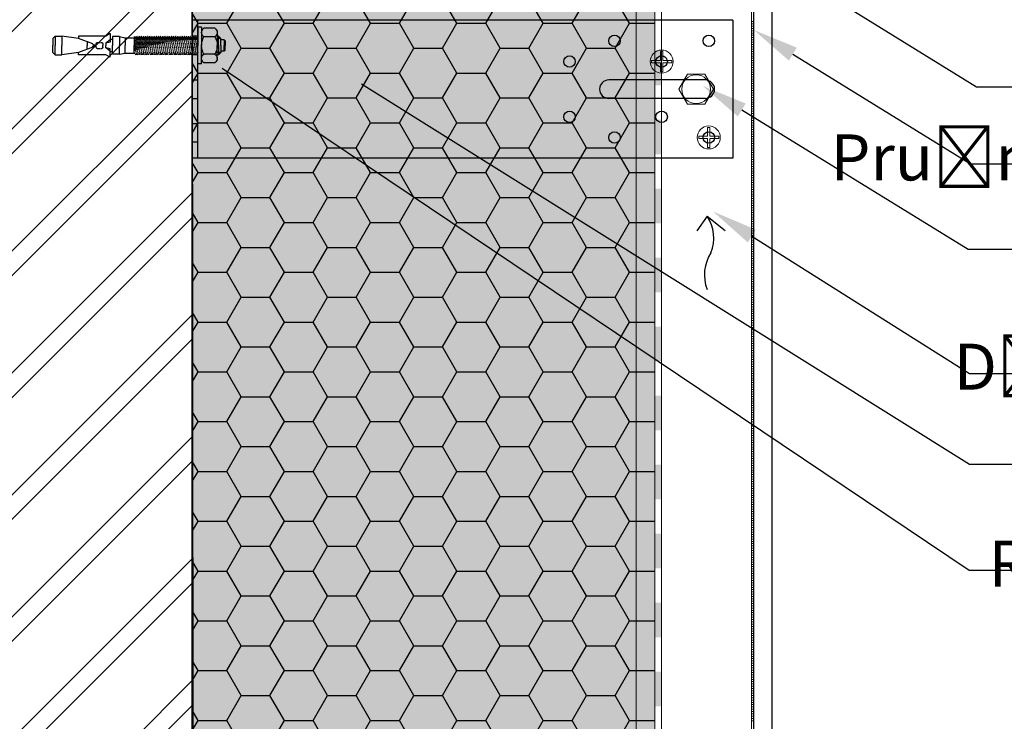
# Model space of a CAD drawing. Units: millimetres. Extents: x -56920 to 69301, y 3106 to 17205.
# Drawn here: x 45783 to 46211, y 8246 to 8551 of the extents above; entities that cross this region are included whole.
import ezdxf
from ezdxf import colors
from ezdxf.entities.mleader import LeaderData, LeaderLine
from ezdxf.math import Vec2, Vec3

# ---------------------------------------------------------------- set-up
doc = ezdxf.new("R2010")
doc.units = ezdxf.units.MM
doc.header["$LTSCALE"] = 0.2
doc.header["$MEASUREMENT"] = 0
for name, pattern in [('CENTER2', [1.125, 0.75, -0.125, 0.125, -0.125]), ('DASHED', [0.75, 0.5, -0.25]), ('VVU', [0.4, 0.3, -0.1])]:
    doc.linetypes.add(name, pattern=pattern)
for name, color, linetype in [('001 ISOLCO', 7, 'Continuous'), ('006 kotva BARACO', 7, 'Continuous'), ('Cemvin-Popisy', 7, 'Continuous'), ('Cemvin-šrafa-TI', 50, 'Continuous')]:
    doc.layers.add(name, color=color, linetype=linetype)
for name, color, linetype, lineweight in [('2D - výplně.2D_Pero_č.__2', 8, 'Continuous', 13), ('2D - výplně.2D_Pero_č.__41', 7, 'Continuous', 20), ('CKIZOLACE', 1, 'Continuous', 18), ('CKSTENY_PODROVINOU', 7, 'Continuous', 9), ('KOTVICI_PRVKY_Pero_č.__1', 7, 'Continuous', 13), ('KOVOVY_PROFIL_Pero_č.__1', 7, 'Continuous', 13)]:
    doc.layers.add(name, color=color, linetype=linetype, lineweight=lineweight)
doc.styles.add('Cemvin-Popisy', font='ARIALN.TTF', dxfattribs={"height": 20})

# ---------------------------------------------------------------- blocks, each defined once
blk = doc.blocks.new('*U16')
at = {"color": 0, "linetype": 'ByBlock', "lineweight": -2}
blk.add_solid([(-15, 1.5), (-15, -1.5), (0, 1.5), (0, -1.5)], dxfattribs=at)
blk = doc.blocks.new('*U17')
at = {"color": 0, "linetype": 'ByBlock', "lineweight": -2, "rotation": 270}
for p in [(0, -135), (0, -165), (0, -195), (0, -225), (0, -255), (0, -285), (0, -315), (0, -345), (0, -375), (0, -405)]:
    blk.add_blockref('*U16', p, dxfattribs=at)
blk = doc.blocks.new('1')
at = {"layer": '2D - výplně.2D_Pero_č.__41', "color": 4, "lineweight": 18}
for p, q in [((46101.23, 8301.27), (46101.23, 9217.58)), ((46102.23, 9110.27), (46101.23, 9110.27)), ((46102.23, 9109.27), (46101.23, 9109.27)), ((46102.23, 9108.27), (46101.23, 9108.27)), ((46102.23, 9107.27), (46101.23, 9107.27)), ((46102.23, 9106.27), (46101.23, 9106.27)), ((46102.23, 9105.27), (46101.23, 9105.27)), ((46102.23, 9104.27), (46101.23, 9104.27)), ((46102.23, 9103.27), (46101.23, 9103.27)), ((46102.23, 9102.27), (46101.23, 9102.27)), ((46102.23, 9101.27), (46101.23, 9101.27)), ((46102.23, 9100.27), (46101.23, 9100.27)), ((46102.23, 9099.27), (46101.23, 9099.27)), ((46102.23, 9098.27), (46101.23, 9098.27)), ((46102.23, 9097.27), (46101.23, 9097.27)), ((46102.23, 9096.27), (46101.23, 9096.27)), ((46102.23, 9095.27), (46101.23, 9095.27)), ((46102.23, 9094.27), (46101.23, 9094.27)), ((46102.23, 9093.27), (46101.23, 9093.27)), ((46102.23, 9092.27), (46101.23, 9092.27)), ((46102.23, 9091.27), (46101.23, 9091.27)), ((46102.23, 9090.27), (46101.23, 9090.27)), ((46102.23, 9089.27), (46101.23, 9089.27)), ((46102.23, 9088.27), (46101.23, 9088.27)), ((46102.23, 9087.27), (46101.23, 9087.27)), ((46102.23, 9086.27), (46101.23, 9086.27)), ((46102.23, 9085.27), (46101.23, 9085.27)), ((46102.23, 9084.27), (46101.23, 9084.27)), ((46102.23, 9083.27), (46101.23, 9083.27)), ((46102.23, 9082.27), (46101.23, 9082.27)), ((46102.23, 9081.27), (46101.23, 9081.27)), ((46102.23, 9080.27), (46101.23, 9080.27)), ((46102.23, 9079.27), (46101.23, 9079.27)), ((46102.23, 9078.27), (46101.23, 9078.27)), ((46102.23, 9077.27), (46101.23, 9077.27)), ((46102.23, 9076.27), (46101.23, 9076.27)), ((46102.23, 9075.27), (46101.23, 9075.27)), ((46102.23, 9074.27), (46101.23, 9074.27)), ((46102.23, 9073.27), (46101.23, 9073.27)), ((46102.23, 9072.27), (46101.23, 9072.27)), ((46102.23, 9071.27), (46101.23, 9071.27)), ((46102.23, 9070.27), (46101.23, 9070.27)), ((46102.23, 9069.27), (46101.23, 9069.27)), ((46102.23, 9068.27), (46101.23, 9068.27)), ((46102.23, 9067.27), (46101.23, 9067.27)), ((46102.23, 9066.27), (46101.23, 9066.27)), ((46102.23, 9065.27), (46101.23, 9065.27)), ((46102.23, 9064.27), (46101.23, 9064.27)), ((46102.23, 9063.27), (46101.23, 9063.27)), ((46102.23, 9062.27), (46101.23, 9062.27)), ((46102.23, 9061.27), (46101.23, 9061.27)), ((46102.23, 9060.27), (46101.23, 9060.27)), ((46102.23, 9059.27), (46101.23, 9059.27)), ((46102.23, 9058.27), (46101.23, 9058.27)), ((46102.23, 9057.27), (46101.23, 9057.27)), ((46102.23, 9056.27), (46101.23, 9056.27)), ((46102.23, 9055.27), (46101.23, 9055.27)), ((46102.23, 9054.27), (46101.23, 9054.27)), ((46102.23, 9053.27), (46101.23, 9053.27)), ((46102.23, 9052.27), (46101.23, 9052.27)), ((46102.23, 9051.27), (46101.23, 9051.27)), ((46102.23, 9050.27), (46101.23, 9050.27)), ((46102.23, 9049.27), (46101.23, 9049.27)), ((46102.23, 9048.27), (46101.23, 9048.27)), ((46102.23, 9047.27), (46101.23, 9047.27)), ((46102.23, 9046.27), (46101.23, 9046.27)), ((46102.23, 9045.27), (46101.23, 9045.27)), ((46102.23, 9044.27), (46101.23, 9044.27)), ((46102.23, 9043.27), (46101.23, 9043.27)), ((46102.23, 9042.27), (46101.23, 9042.27)), ((46102.23, 9041.27), (46101.23, 9041.27)), ((46102.23, 9040.27), (46101.23, 9040.27)), ((46102.23, 9039.27), (46101.23, 9039.27)), ((46102.23, 9038.27), (46101.23, 9038.27)), ((46102.23, 9037.27), (46101.23, 9037.27)), ((46102.23, 9036.27), (46101.23, 9036.27)), ((46102.23, 9035.27), (46101.23, 9035.27)), ((46102.23, 9034.27), (46101.23, 9034.27)), ((46102.23, 9033.27), (46101.23, 9033.27)), ((46102.23, 9032.27), (46101.23, 9032.27)), ((46102.23, 9031.27), (46101.23, 9031.27)), ((46102.23, 9030.27), (46101.23, 9030.27)), ((46102.23, 9029.27), (46101.23, 9029.27)), ((46102.23, 9028.27), (46101.23, 9028.27)), ((46102.23, 9027.27), (46101.23, 9027.27)), ((46102.23, 9026.27), (46101.23, 9026.27)), ((46102.23, 9025.27), (46101.23, 9025.27)), ((46102.23, 9024.27), (46101.23, 9024.27)), ((46102.23, 9023.27), (46101.23, 9023.27)), ((46102.23, 9022.27), (46101.23, 9022.27)), ((46102.23, 9021.27), (46101.23, 9021.27)), ((46102.23, 9020.27), (46101.23, 9020.27)), ((46102.23, 9019.27), (46101.23, 9019.27)), ((46102.23, 9018.27), (46101.23, 9018.27)), ((46102.23, 9017.27), (46101.23, 9017.27)), ((46102.23, 9016.27), (46101.23, 9016.27)), ((46102.23, 9015.27), (46101.23, 9015.27)), ((46102.23, 9014.27), (46101.23, 9014.27)), ((46102.23, 9013.27), (46101.23, 9013.27)), ((46102.23, 9012.27), (46101.23, 9012.27)), ((46102.23, 9011.27), (46101.23, 9011.27)), ((46102.23, 9010.27), (46101.23, 9010.27)), ((46102.23, 9009.27), (46101.23, 9009.27)), ((46102.23, 9008.27), (46101.23, 9008.27)), ((46102.23, 9007.27), (46101.23, 9007.27)), ((46102.23, 9006.27), (46101.23, 9006.27)), ((46102.23, 9005.27), (46101.23, 9005.27)), ((46102.23, 9004.27), (46101.23, 9004.27)), ((46102.23, 9003.27), (46101.23, 9003.27)), ((46102.23, 9002.27), (46101.23, 9002.27)), ((46102.23, 9001.27), (46101.23, 9001.27)), ((46102.23, 9000.27), (46101.23, 9000.27)), ((46102.23, 8999.27), (46101.23, 8999.27)), ((46102.23, 8998.27), (46101.23, 8998.27)), ((46102.23, 8997.27), (46101.23, 8997.27)), ((46102.23, 8996.27), (46101.23, 8996.27)), ((46102.23, 8995.27), (46101.23, 8995.27)), ((46102.23, 8994.27), (46101.23, 8994.27)), ((46102.23, 8993.27), (46101.23, 8993.27)), ((46102.23, 8992.27), (46101.23, 8992.27)), ((46102.23, 8991.27), (46101.23, 8991.27)), ((46102.23, 8990.27), (46101.23, 8990.27)), ((46102.23, 8989.27), (46101.23, 8989.27)), ((46102.23, 8988.27), (46101.23, 8988.27)), ((46102.23, 8987.27), (46101.23, 8987.27)), ((46102.23, 8986.27), (46101.23, 8986.27)), ((46102.23, 8985.27), (46101.23, 8985.27)), ((46102.23, 8984.27), (46101.23, 8984.27)), ((46102.23, 8983.27), (46101.23, 8983.27)), ((46102.23, 8982.27), (46101.23, 8982.27)), ((46102.23, 8981.27), (46101.23, 8981.27)), ((46102.23, 8980.27), (46101.23, 8980.27)), ((46102.23, 8979.27), (46101.23, 8979.27)), ((46102.23, 8978.27), (46101.23, 8978.27)), ((46102.23, 8977.27), (46101.23, 8977.27)), ((46102.23, 8976.27), (46101.23, 8976.27)), ((46102.23, 8975.27), (46101.23, 8975.27)), ((46102.23, 8974.27), (46101.23, 8974.27)), ((46102.23, 8973.27), (46101.23, 8973.27)), ((46102.23, 8972.27), (46101.23, 8972.27)), ((46102.23, 8971.27), (46101.23, 8971.27)), ((46102.23, 8970.27), (46101.23, 8970.27)), ((46102.23, 8969.27), (46101.23, 8969.27)), ((46102.23, 8968.27), (46101.23, 8968.27)), ((46102.23, 8967.27), (46101.23, 8967.27)), ((46102.23, 8966.27), (46101.23, 8966.27)), ((46102.23, 8965.27), (46101.23, 8965.27)), ((46102.23, 8964.27), (46101.23, 8964.27)), ((46102.23, 8963.27), (46101.23, 8963.27)), ((46102.23, 8962.27), (46101.23, 8962.27)), ((46102.23, 8961.27), (46101.23, 8961.27)), ((46102.23, 8960.27), (46101.23, 8960.27)), ((46102.23, 8959.27), (46101.23, 8959.27)), ((46102.23, 8958.27), (46101.23, 8958.27)), ((46102.23, 8957.27), (46101.23, 8957.27)), ((46102.23, 8956.27), (46101.23, 8956.27)), ((46102.23, 8955.27), (46101.23, 8955.27)), ((46102.23, 8954.27), (46101.23, 8954.27)), ((46102.23, 8953.27), (46101.23, 8953.27)), ((46102.23, 8952.27), (46101.23, 8952.27)), ((46102.23, 8951.27), (46101.23, 8951.27)), ((46102.23, 8950.27), (46101.23, 8950.27)), ((46102.23, 8949.27), (46101.23, 8949.27)), ((46102.23, 8948.27), (46101.23, 8948.27)), ((46102.23, 8947.27), (46101.23, 8947.27)), ((46102.23, 8946.27), (46101.23, 8946.27)), ((46102.23, 8945.27), (46101.23, 8945.27)), ((46102.23, 8944.27), (46101.23, 8944.27)), ((46102.23, 8943.27), (46101.23, 8943.27)), ((46102.23, 8942.27), (46101.23, 8942.27)), ((46102.23, 8941.27), (46101.23, 8941.27)), ((46102.23, 8940.27), (46101.23, 8940.27)), ((46102.23, 8939.27), (46101.23, 8939.27)), ((46102.23, 8938.27), (46101.23, 8938.27)), ((46102.23, 8937.27), (46101.23, 8937.27)), ((46102.23, 8936.27), (46101.23, 8936.27)), ((46102.23, 8935.27), (46101.23, 8935.27)), ((46102.23, 8934.27), (46101.23, 8934.27)), ((46102.23, 8933.27), (46101.23, 8933.27)), ((46102.23, 8932.27), (46101.23, 8932.27)), ((46102.23, 8931.27), (46101.23, 8931.27)), ((46102.23, 8930.27), (46101.23, 8930.27)), ((46102.23, 8929.27), (46101.23, 8929.27)), ((46102.23, 8928.27), (46101.23, 8928.27)), ((46102.23, 8927.27), (46101.23, 8927.27)), ((46102.23, 8926.27), (46101.23, 8926.27)), ((46102.23, 8925.27), (46101.23, 8925.27)), ((46102.23, 8924.27), (46101.23, 8924.27)), ((46102.23, 8923.27), (46101.23, 8923.27)), ((46102.23, 8922.27), (46101.23, 8922.27)), ((46102.23, 8921.27), (46101.23, 8921.27)), ((46102.23, 8920.27), (46101.23, 8920.27)), ((46102.23, 8919.27), (46101.23, 8919.27)), ((46102.23, 8918.27), (46101.23, 8918.27)), ((46102.23, 8917.27), (46101.23, 8917.27)), ((46102.23, 8916.27), (46101.23, 8916.27)), ((46102.23, 8915.27), (46101.23, 8915.27)), ((46102.23, 8914.27), (46101.23, 8914.27)), ((46102.23, 8913.27), (46101.23, 8913.27)), ((46102.23, 8912.27), (46101.23, 8912.27)), ((46102.23, 8911.27), (46101.23, 8911.27)), ((46102.23, 8910.27), (46101.23, 8910.27)), ((46102.23, 8909.27), (46101.23, 8909.27)), ((46102.23, 8908.27), (46101.23, 8908.27)), ((46102.23, 8907.27), (46101.23, 8907.27)), ((46102.23, 8906.27), (46101.23, 8906.27)), ((46102.23, 8905.27), (46101.23, 8905.27)), ((46102.23, 8904.27), (46101.23, 8904.27)), ((46102.23, 8903.27), (46101.23, 8903.27)), ((46102.23, 8902.27), (46101.23, 8902.27)), ((46102.23, 8901.27), (46101.23, 8901.27)), ((46102.23, 8900.27), (46101.23, 8900.27)), ((46102.23, 8899.27), (46101.23, 8899.27)), ((46102.23, 8898.27), (46101.23, 8898.27)), ((46102.23, 8897.27), (46101.23, 8897.27)), ((46102.23, 8896.27), (46101.23, 8896.27)), ((46102.23, 8895.27), (46101.23, 8895.27)), ((46102.23, 8894.27), (46101.23, 8894.27)), ((46102.23, 8893.27), (46101.23, 8893.27)), ((46102.23, 8892.27), (46101.23, 8892.27)), ((46102.23, 8891.27), (46101.23, 8891.27)), ((46102.23, 8890.27), (46101.23, 8890.27)), ((46102.23, 8889.27), (46101.23, 8889.27)), ((46102.23, 8888.27), (46101.23, 8888.27)), ((46102.23, 8887.27), (46101.23, 8887.27)), ((46102.23, 8886.27), (46101.23, 8886.27)), ((46102.23, 8885.27), (46101.23, 8885.27)), ((46102.23, 8884.27), (46101.23, 8884.27)), ((46102.23, 8883.27), (46101.23, 8883.27)), ((46102.23, 8882.27), (46101.23, 8882.27)), ((46102.23, 8881.27), (46101.23, 8881.27)), ((46102.23, 8880.27), (46101.23, 8880.27)), ((46102.23, 8879.27), (46101.23, 8879.27)), ((46102.23, 8878.27), (46101.23, 8878.27)), ((46102.23, 8877.27), (46101.23, 8877.27)), ((46102.23, 8876.27), (46101.23, 8876.27)), ((46102.23, 8875.27), (46101.23, 8875.27)), ((46102.23, 8874.27), (46101.23, 8874.27)), ((46102.23, 8873.27), (46101.23, 8873.27)), ((46102.23, 8872.27), (46101.23, 8872.27)), ((46102.23, 8871.27), (46101.23, 8871.27)), ((46102.23, 8870.27), (46101.23, 8870.27)), ((46102.23, 8869.27), (46101.23, 8869.27)), ((46102.23, 8868.27), (46101.23, 8868.27)), ((46102.23, 8867.27), (46101.23, 8867.27)), ((46102.23, 8866.27), (46101.23, 8866.27)), ((46102.23, 8865.27), (46101.23, 8865.27)), ((46102.23, 8864.27), (46101.23, 8864.27)), ((46102.23, 8863.27), (46101.23, 8863.27)), ((46102.23, 8862.27), (46101.23, 8862.27)), ((46102.23, 8861.27), (46101.23, 8861.27)), ((46102.23, 8860.27), (46101.23, 8860.27)), ((46102.23, 8859.27), (46101.23, 8859.27)), ((46102.23, 8858.27), (46101.23, 8858.27)), ((46102.23, 8857.27), (46101.23, 8857.27)), ((46102.23, 8856.27), (46101.23, 8856.27)), ((46102.23, 8855.27), (46101.23, 8855.27)), ((46102.23, 8854.27), (46101.23, 8854.27)), ((46102.23, 8853.27), (46101.23, 8853.27)), ((46102.23, 8852.27), (46101.23, 8852.27)), ((46102.23, 8851.27), (46101.23, 8851.27)), ((46102.23, 8850.27), (46101.23, 8850.27)), ((46102.23, 8849.27), (46101.23, 8849.27)), ((46102.23, 8848.27), (46101.23, 8848.27)), ((46102.23, 8847.27), (46101.23, 8847.27)), ((46102.23, 8846.27), (46101.23, 8846.27)), ((46102.23, 8845.27), (46101.23, 8845.27)), ((46102.23, 8844.27), (46101.23, 8844.27)), ((46102.23, 8843.27), (46101.23, 8843.27)), ((46102.23, 8842.27), (46101.23, 8842.27)), ((46102.23, 8841.27), (46101.23, 8841.27)), ((46102.23, 8840.27), (46101.23, 8840.27)), ((46102.23, 8839.27), (46101.23, 8839.27)), ((46102.23, 8838.27), (46101.23, 8838.27)), ((46102.23, 8837.27), (46101.23, 8837.27)), ((46102.23, 8836.27), (46101.23, 8836.27)), ((46102.23, 8835.27), (46101.23, 8835.27)), ((46102.23, 8834.27), (46101.23, 8834.27)), ((46102.23, 8833.27), (46101.23, 8833.27)), ((46102.23, 8832.27), (46101.23, 8832.27)), ((46102.23, 8831.27), (46101.23, 8831.27)), ((46102.23, 8830.27), (46101.23, 8830.27)), ((46102.23, 8829.27), (46101.23, 8829.27)), ((46102.23, 8828.27), (46101.23, 8828.27)), ((46102.23, 8827.27), (46101.23, 8827.27)), ((46102.23, 8826.27), (46101.23, 8826.27)), ((46102.23, 8825.27), (46101.23, 8825.27)), ((46102.23, 8824.27), (46101.23, 8824.27)), ((46102.23, 8823.27), (46101.23, 8823.27)), ((46102.23, 8822.27), (46101.23, 8822.27)), ((46102.23, 8821.27), (46101.23, 8821.27)), ((46102.23, 8820.27), (46101.23, 8820.27)), ((46102.23, 8819.27), (46101.23, 8819.27)), ((46102.23, 8818.27), (46101.23, 8818.27)), ((46102.23, 8817.27), (46101.23, 8817.27)), ((46102.23, 8816.27), (46101.23, 8816.27)), ((46102.23, 8815.27), (46101.23, 8815.27)), ((46102.23, 8814.27), (46101.23, 8814.27)), ((46102.23, 8813.27), (46101.23, 8813.27)), ((46102.23, 8812.27), (46101.23, 8812.27)), ((46102.23, 8811.27), (46101.23, 8811.27)), ((46102.23, 8810.27), (46101.23, 8810.27)), ((46102.23, 8809.27), (46101.23, 8809.27)), ((46102.23, 8808.27), (46101.23, 8808.27)), ((46102.23, 8807.27), (46101.23, 8807.27)), ((46102.23, 8806.27), (46101.23, 8806.27))]:
    blk.add_line(p, q, dxfattribs=at)
blk = doc.blocks.new('baraco M8 15x75')
at = {"layer": '006 kotva BARACO'}
for p, q in [((-38.1, 5.15), (-40.1, 4)), ((-38.1, 5.15), (-38.1, 1.5)), ((0, 8), (0, 0)), ((1.6, 8), (0, 8)), ((1.6, 8), (1.6, 7.51)), ((1.6, 7.51), (1.6, 3.75)), ((7.4, 7.51), (2.6, 7.51)), ((8.4, 5.63), (8.4, 3.75)), ((-63.1, 3), (-62.1, 4)), ((-63.1, 3), (-63.1, 0)), ((-63.1, 3), (-63.1, 0)), ((-62.1, 4), (-59.1, 4)), ((-62.1, 4), (-62.1, 0)), ((-51.9, 3.05), (-59.1, 4)), ((-59.1, 4), (-59.1, 0)), ((-40.1, 4), (-51.9, 4)), ((-51.9, 4), (-51.9, 3.05)), ((-45.63, 0.75), (-51.9, 3.05)), ((-48.1, 1.66), (-48.1, 0)), ((-45.63, 0.75), (-45.63, 0.25)), ((-45.63, 0.25), (-44.3, 0.25)), ((-44.3, 0.75), (-44.3, 0.25)), ((-41.3, 0.75), (-41.3, 0)), ((-38.1, 2.5), (-40.1, 1)), ((-38.1, 1.5), (-40.1, 1)), ((-40.1, 1), (-40.1, 0)), ((-38.1, 2.68), (-37.1, 2.68)), ((-34.1, 3.85), (-37.1, 3.85)), ((-37.1, 3.85), (-37.1, 0)), ((-37.1, -3.85), (-37.1, 0)), ((-34.1, 3.85), (-34.1, 0)), ((-34.1, 3.85), (-31.6, 3.35)), ((-34.1, -3.85), (-34.1, 0)), ((-31.6, 3.35), (-27.65, 3.35)), ((-31.6, 3.35), (-31.6, 0)), ((-31.6, -3.35), (-31.6, 0)), ((-27.65, 3.35), (-27.65, 0)), ((-27.65, -3.35), (-27.65, 0)), ((0, -8), (0, 0)), ((1.6, 3.75), (1.6, 0)), ((7.4, 3.75), (2.6, 3.75)), ((9, 4), (8.4, 4)), ((8.4, 3.75), (8.4, 0)), ((9.9, 3.1), (8.4, 3.1)), ((8.4, -3.75), (8.4, 0)), ((9, 0), (9, 4)), ((9.9, 3.1), (9, 4)), ((9, 0), (9, -4)), ((9.9, 0), (9.9, 3.1)), ((11.4, 2.51), (9.9, 2.51)), ((9.9, 0), (9.9, -3.1)), ((11.9, 2.01), (11.4, 2.51)), ((11.4, 2.51), (11.4, 0)), ((11.4, -2.51), (11.4, 0)), ((11.9, 2.01), (11.9, 0)), ((11.9, -2.01), (11.9, 0)), ((-63.1, -3), (-63.1, 0)), ((-63.1, -3), (-63.1, 0)), ((-63.1, -3), (-62.1, -4)), ((-62.1, -4), (-62.1, 0)), ((-62.1, -4), (-59.1, -4)), ((-59.1, -4), (-59.1, 0)), ((-51.9, -3.05), (-59.1, -4)), ((-45.63, -0.75), (-51.9, -3.05)), ((-51.9, -4), (-51.9, -3.05)), ((-40.1, -4), (-51.9, -4)), ((-48.1, -1.66), (-48.1, 0)), ((-45.63, -0.25), (-44.3, -0.25)), ((-45.63, -0.75), (-45.63, -0.25)), ((-44.3, -0.75), (-44.3, -0.25)), ((-41.3, -0.75), (-41.3, 0)), ((-40.1, -1), (-40.1, 0)), ((-38.1, -1.5), (-40.1, -1)), ((-38.1, -2.5), (-40.1, -1)), ((-38.1, -5.15), (-40.1, -4)), ((-38.1, -5.15), (-38.1, -1.5)), ((-38.1, -2.68), (-37.1, -2.68)), ((-34.1, -3.85), (-37.1, -3.85)), ((-34.1, -3.85), (-31.6, -3.35)), ((-31.6, -3.35), (-27.65, -3.35)), ((1.6, -3.75), (1.6, 0)), ((1.6, -7.51), (1.6, -3.75)), ((7.4, -3.75), (2.6, -3.75)), ((9.9, -3.1), (8.4, -3.1)), ((8.4, -5.63), (8.4, -3.75)), ((9, -4), (8.4, -4)), ((9.9, -3.1), (9, -4)), ((11.4, -2.51), (9.9, -2.51)), ((11.9, -2.01), (11.4, -2.51)), ((1.6, -8), (0, -8)), ((1.6, -8), (1.6, -7.51)), ((7.4, -7.51), (2.6, -7.51))]:
    blk.add_line(p, q, dxfattribs=at)
at = {"layer": '006 kotva BARACO', "linetype": 'CENTER2', "ltscale": 10}
for p, q in [((-43.8, 1.25), (-41.8, 1.25)), ((-43.8, -1.25), (-41.8, -1.25))]:
    blk.add_line(p, q, dxfattribs=at)
at = {"layer": '006 kotva BARACO', "linetype": 'VVU'}
for p, q in [((-27.16, 4), (-27.65, 3.28)), ((-27.65, -1.07), (-26.9, 3.19)), ((-27.65, 1.24), (-27.46, 2.34)), ((-27.65, -3.37), (-26.69, 2.05)), ((-27.21, -3.19), (-26.09, 3.19)), ((-26.9, 3.19), (-27.16, 4)), ((-26.95, -4), (-25.93, 1.77)), ((-26.35, 4), (-26.9, 3.19)), ((-26.4, -3.19), (-25.28, 3.19)), ((-26.09, 3.19), (-26.35, 4)), ((-26.14, -4), (-25.17, 1.51)), ((-25.54, 4), (-26.09, 3.19)), ((-25.59, -3.19), (-24.46, 3.19)), ((-25.28, 3.19), (-25.54, 4)), ((-25.32, -4), (-24.4, 1.25)), ((-24.73, 4), (-25.28, 3.19)), ((-24.77, -3.19), (-23.65, 3.19)), ((-24.46, 3.19), (-24.73, 4)), ((-24.51, -4), (-23.63, 1)), ((-23.91, 4), (-24.46, 3.19)), ((-23.96, -3.19), (-22.84, 3.19)), ((-23.65, 3.19), (-23.91, 4)), ((-23.7, -4), (-22.86, 0.77)), ((-23.1, 4), (-23.65, 3.19)), ((-23.15, -3.19), (-22.03, 3.19)), ((-22.84, 3.19), (-23.1, 4)), ((-22.89, -4), (-22.09, 0.54)), ((-22.29, 4), (-22.84, 3.19)), ((-22.34, -3.19), (-21.21, 3.19)), ((-22.03, 3.19), (-22.29, 4)), ((-22.07, -4), (-21.31, 0.32)), ((-21.48, 4), (-22.03, 3.19)), ((-21.53, -3.19), (-20.4, 3.19)), ((-21.21, 3.19), (-21.48, 4)), ((-21.26, -4), (-20.54, 0.12)), ((-20.66, 4), (-21.21, 3.19)), ((-20.71, -3.19), (-19.59, 3.19)), ((-20.4, 3.19), (-20.66, 4)), ((-19.85, 4), (-20.4, 3.19)), ((-19.9, -3.19), (-18.78, 3.19)), ((-19.59, 3.19), (-19.85, 4)), ((-19.04, 4), (-19.59, 3.19)), ((-19.09, -3.19), (-17.96, 3.19)), ((-18.78, 3.19), (-19.04, 4)), ((-18.23, 4), (-18.78, 3.19)), ((-18.28, -3.19), (-17.15, 3.19)), ((-17.96, 3.19), (-18.23, 4)), ((-17.41, 4), (-17.96, 3.19)), ((-17.46, -3.19), (-16.34, 3.19)), ((-17.15, 3.19), (-17.41, 4)), ((-16.6, 4), (-17.15, 3.19)), ((-16.65, -3.19), (-15.53, 3.19)), ((-16.34, 3.19), (-16.6, 4)), ((-15.79, 4), (-16.34, 3.19)), ((-15.84, -3.19), (-14.71, 3.19)), ((-15.53, 3.19), (-15.79, 4)), ((-14.98, 4), (-15.53, 3.19)), ((-15.03, -3.19), (-13.9, 3.19)), ((-14.71, 3.19), (-14.98, 4)), ((-14.17, 4), (-14.71, 3.19)), ((-14.21, -3.19), (-13.09, 3.19)), ((-13.9, 3.19), (-14.17, 4)), ((-13.35, 4), (-13.9, 3.19)), ((-13.4, -3.19), (-12.28, 3.19)), ((-13.09, 3.19), (-13.35, 4)), ((-12.54, 4), (-13.09, 3.19)), ((-12.59, -3.19), (-11.47, 3.19)), ((-12.28, 3.19), (-12.54, 4)), ((-11.73, 4), (-12.28, 3.19)), ((-11.78, -3.19), (-10.65, 3.19)), ((-11.47, 3.19), (-11.73, 4)), ((-10.92, 4), (-11.47, 3.19)), ((-10.97, -3.19), (-9.84, 3.19)), ((-10.65, 3.19), (-10.92, 4)), ((-10.1, 4), (-10.65, 3.19)), ((-10.15, -3.19), (-9.03, 3.19)), ((-9.84, 3.19), (-10.1, 4)), ((-9.29, 4), (-9.84, 3.19)), ((-9.34, -3.19), (-8.22, 3.19)), ((-9.03, 3.19), (-9.29, 4)), ((-8.48, 4), (-9.03, 3.19)), ((-8.53, -3.19), (-7.4, 3.19)), ((-8.22, 3.19), (-8.48, 4)), ((-7.67, 4), (-8.22, 3.19)), ((-7.72, -3.19), (-6.59, 3.19)), ((-7.4, 3.19), (-7.67, 4)), ((-6.85, 4), (-7.4, 3.19)), ((-6.9, -3.19), (-5.78, 3.19)), ((-6.59, 3.19), (-6.85, 4)), ((-6.04, 4), (-6.59, 3.19)), ((-6.09, -3.19), (-4.97, 3.19)), ((-5.78, 3.19), (-6.04, 4)), ((-5.23, 4), (-5.78, 3.19)), ((-5.28, -3.19), (-4.15, 3.19)), ((-4.97, 3.19), (-5.23, 4)), ((-4.42, 4), (-4.97, 3.19)), ((-4.47, -3.19), (-3.34, 3.19)), ((-4.15, 3.19), (-4.42, 4)), ((-3.61, 4), (-4.15, 3.19)), ((-3.65, -3.19), (-2.53, 3.19)), ((-3.34, 3.19), (-3.61, 4)), ((-2.79, 4), (-3.34, 3.19)), ((-2.84, -3.19), (-1.72, 3.19)), ((-2.53, 3.19), (-2.79, 4)), ((-1.98, 4), (-2.53, 3.19)), ((-2.03, -3.19), (-0.91, 3.19)), ((-1.72, 3.19), (-1.98, 4)), ((-1.17, 4), (-1.72, 3.19)), ((-1.22, -3.19), (-0.09, 3.19)), ((-0.91, 3.19), (-1.17, 4)), ((-0.36, 4), (-0.91, 3.19)), ((-0.09, 3.19), (-0.36, 4)), ((0, 3.32), (-0.09, 3.19)), ((-27.21, -3.19), (-27.65, -3.84)), ((-27.65, -3.84), (-27.65, -3.37)), ((-26.95, -4), (-27.21, -3.19)), ((-26.4, -3.19), (-26.95, -4)), ((-26.14, -4), (-26.4, -3.19)), ((-25.59, -3.19), (-26.14, -4)), ((-25.32, -4), (-25.59, -3.19)), ((-24.77, -3.19), (-25.32, -4)), ((-24.51, -4), (-24.77, -3.19)), ((-23.96, -3.19), (-24.51, -4)), ((-23.7, -4), (-23.96, -3.19)), ((-23.15, -3.19), (-23.7, -4)), ((-22.89, -4), (-23.15, -3.19)), ((-22.34, -3.19), (-22.89, -4)), ((-22.07, -4), (-22.34, -3.19)), ((-21.53, -3.19), (-22.07, -4)), ((-21.26, -4), (-21.53, -3.19)), ((-20.71, -3.19), (-21.26, -4)), ((-20.45, -4), (-20.71, -3.19)), ((-20.45, -4), (-19.76, -0.08)), ((-19.9, -3.19), (-20.45, -4)), ((-19.64, -4), (-19.9, -3.19)), ((-19.64, -4), (-18.98, -0.27)), ((-19.09, -3.19), (-19.64, -4)), ((-18.83, -4), (-19.09, -3.19)), ((-18.83, -4), (-18.2, -0.45)), ((-18.28, -3.19), (-18.83, -4)), ((-18.01, -4), (-18.28, -3.19)), ((-18.01, -4), (-17.42, -0.61)), ((-17.46, -3.19), (-18.01, -4)), ((-17.2, -4), (-17.46, -3.19)), ((-17.2, -4), (-16.63, -0.78)), ((-16.65, -3.19), (-17.2, -4)), ((-16.39, -4), (-16.65, -3.19)), ((-16.39, -4), (-15.85, -0.95)), ((-15.84, -3.19), (-16.39, -4)), ((-15.58, -4), (-15.84, -3.19)), ((-15.58, -4), (-15.06, -1.1)), ((-15.03, -3.19), (-15.58, -4)), ((-14.76, -4), (-15.03, -3.19)), ((-14.76, -4), (-14.28, -1.25)), ((-14.21, -3.19), (-14.76, -4)), ((-13.95, -4), (-14.21, -3.19)), ((-13.95, -4), (-13.49, -1.38)), ((-13.4, -3.19), (-13.95, -4)), ((-13.14, -4), (-13.4, -3.19)), ((-13.14, -4), (-12.7, -1.51)), ((-12.59, -3.19), (-13.14, -4)), ((-12.33, -4), (-12.59, -3.19)), ((-12.33, -4), (-11.91, -1.63)), ((-11.78, -3.19), (-12.33, -4)), ((-11.51, -4), (-11.78, -3.19)), ((-11.51, -4), (-11.12, -1.75)), ((-10.97, -3.19), (-11.51, -4)), ((-10.7, -4), (-10.97, -3.19)), ((-10.7, -4), (-10.32, -1.85)), ((-10.15, -3.19), (-10.7, -4)), ((-9.89, -4), (-10.15, -3.19)), ((-9.89, -4), (-9.53, -1.95)), ((-9.34, -3.19), (-9.89, -4)), ((-9.08, -4), (-9.34, -3.19)), ((-9.08, -4), (-8.73, -2.04)), ((-8.53, -3.19), (-9.08, -4)), ((-8.27, -4), (-8.53, -3.19)), ((-8.27, -4), (-7.93, -2.12)), ((-7.72, -3.19), (-8.27, -4)), ((-7.45, -4), (-7.72, -3.19)), ((-7.45, -4), (-7.13, -2.19)), ((-6.9, -3.19), (-7.45, -4)), ((-6.64, -4), (-6.9, -3.19)), ((-6.64, -4), (-6.33, -2.26)), ((-6.09, -3.19), (-6.64, -4)), ((-5.83, -4), (-6.09, -3.19)), ((-5.83, -4), (-5.53, -2.31)), ((-5.28, -3.19), (-5.83, -4)), ((-5.02, -4), (-5.28, -3.19)), ((-5.02, -4), (-4.73, -2.36)), ((-4.47, -3.19), (-5.02, -4)), ((-4.2, -4), (-4.47, -3.19)), ((-4.2, -4), (-3.92, -2.4)), ((-3.65, -3.19), (-4.2, -4)), ((-3.39, -4), (-3.65, -3.19)), ((-3.39, -4), (-3.12, -2.43)), ((-2.84, -3.19), (-3.39, -4)), ((-2.58, -4), (-2.84, -3.19)), ((-2.58, -4), (-2.31, -2.46)), ((-2.03, -3.19), (-2.58, -4)), ((-1.77, -4), (-2.03, -3.19)), ((-1.77, -4), (-1.5, -2.47)), ((-1.22, -3.19), (-1.77, -4)), ((-0.95, -4), (-1.22, -3.19)), ((-0.95, -4), (-0.69, -2.48)), ((-0.4, -3.19), (-0.95, -4)), ((-0.4, -3.19), (0, -0.89)), ((-0.14, -4), (-0.4, -3.19)), ((-0.14, -4), (0, -3.2)), ((0, -3.79), (-0.14, -4))]:
    blk.add_line(p, q, dxfattribs=at)
at = {"layer": '006 kotva BARACO'}
for centre, radius, start, end in [((3.86, 5.63), 2.26, 123.8902, 236.1098), ((6.14, 5.63), 2.26, 303.8902, 56.1098), ((-43.8, 0.75), 0.5, 90, 180), ((9.14, 0), 7.54, 150.1583, 180), ((9.14, 0), 7.54, 180, 209.8417), ((0.86, 0), 7.54, 0, 29.8417), ((-43.8, -0.75), 0.5, 180, 270), ((3.86, -5.63), 2.26, 123.8902, 236.1098), ((0.86, 0), 7.54, 330.1583, 0), ((6.14, -5.63), 2.26, 303.8902, 56.1098)]:
    blk.add_arc(centre, radius, start, end, dxfattribs=at)
at = {"layer": '006 kotva BARACO', "ltscale": 10}
for centre, start, end in [((-41.8, 0.75), 0, 90), ((-41.8, -0.75), 270, 0)]:
    blk.add_arc(centre, 0.5, start, end, dxfattribs=at)

msp = doc.modelspace()

# ---------------------------------------------------------------- hatches: boundary and pattern name
at = {"layer": '2D - výplně.2D_Pero_č.__2', "linetype": 'Continuous', "true_color": 0x939598}
h = msp.add_hatch(dxfattribs=at)
h.set_pattern_fill('ZDIVO___TVÁRNICE_0002', color=252, style=0, pattern_type=2)
h.set_pattern_definition([(45, (22235.314, 11518.293), (-26.516504, 26.516504), []), (45, (22230.01, 11523.597), (-26.516504, 26.516504), [])])
h.paths.add_polyline_path([(45858.97, 7239.88), (45858.23, 8658.01), (45558.23, 8658.01), (45558.23, 7239.88)])
at = {"layer": 'Cemvin-šrafa-TI', "linetype": 'Continuous'}
msp.add_hatch(color=256, dxfattribs=at).paths.add_polyline_path([(45858.23, 8618.01), (45858.23, 7862.27), (46059.23, 7862.27), (46059.23, 8658.01), (45858.23, 8658.01)])
h = msp.add_hatch(dxfattribs=at)
h.set_pattern_fill('HONEY', color=40, scale=100, style=0)
h.set_pattern_definition([(0, (-657.976, 3191.391), (18.75, 10.8253175), [12.5, -25]), (120, (-657.976, 3191.391), (-18.75, 10.8253175), [12.5, -25]), (60, (-657.976, 3191.391), (4e-15, 21.650635), [-25, 12.5])])
h.paths.add_polyline_path([(46059.23, 7862.27), (46059.23, 8658.01), (45858.23, 8658.01), (45858.23, 8618.01), (45858.23, 7862.27)])
h.paths.add_polyline_path([(45906.4, 8631.51), (46010.86, 8631.51), (46010.86, 8600.44), (45906.4, 8600.44)], flags=0)
h.paths.add_polyline_path([(45904.65, 8594.77), (46011.47, 8594.77), (46011.47, 8636.41), (45904.65, 8636.41)], flags=24)

# ---------------------------------------------------------------- linework, layer by layer
for p, q in [((45858.23, 8658.01), (45858.97, 7239.88)), ((45858.23, 8658.01), (45858.23, 7862.27)), ((46081.97, 8466.1), (46077.48, 8459.67)), ((46081.97, 8466.1), (46089.79, 8459.77))]:
    msp.add_line(p, q)
for centre, radius, start, end in [((46067.73, 8456.56), 17.14, 338.1357, 33.8324), ((46098.69, 8440.55), 17.87, 147.4067, 200.6251)]:
    msp.add_arc(centre, radius, start, end)
at = {"layer": '001 ISOLCO'}
for p, q in [((46093.23, 8551.28), (45858.23, 8551.28)), ((45858.23, 8491.28), (45858.23, 8551.28)), ((45860.73, 8491.28), (45860.73, 8551.28)), ((46093.23, 8551.28), (46093.23, 8491.28)), ((46081.23, 8525.28), (46039.23, 8525.28)), ((46081.23, 8517.28), (46039.23, 8517.28)), ((46093.23, 8491.28), (45858.23, 8491.28))]:
    msp.add_line(p, q, dxfattribs=at)
at = {"layer": '001 ISOLCO', "linetype": 'DASHED', "ltscale": 2}
for p, q in [((45860.73, 8544.28), (45858.23, 8544.28)), ((45860.73, 8536.28), (45858.23, 8536.28)), ((45858.23, 8525.28), (45860.73, 8525.28)), ((45858.23, 8517.28), (45860.73, 8517.28)), ((45860.73, 8506.28), (45858.23, 8506.28)), ((45860.73, 8498.28), (45858.23, 8498.28))]:
    msp.add_line(p, q, dxfattribs=at)
at = {"layer": '001 ISOLCO'}
for centre in [(46041.73, 8542.28), (46082.73, 8542.28), (46022.23, 8533.28), (46062.23, 8533.28), (46022.23, 8509.28), (46062.23, 8509.28), (46041.73, 8500.28), (46082.73, 8500.28)]:
    msp.add_circle(centre, 2.5, dxfattribs=at)
for centre, start, end in [((46039.23, 8521.28), 90, 270), ((46081.23, 8521.28), 270, 90)]:
    msp.add_arc(centre, 4, start, end, dxfattribs=at)
at = {"layer": '2D - výplně.2D_Pero_č.__41', "lineweight": 18}
for p, q in [((46051.23, 7741.7), (46051.23, 8658.01)), ((46101.23, 7741.7), (46101.23, 8658.01)), ((46087.12, 8500.78), (46087.12, 8499.78))]:
    msp.add_line(p, q, dxfattribs=at)
at = {"layer": '2D - výplně.2D_Pero_č.__41'}
for p, q in [((46062.73, 8537.68), (46061.73, 8537.68)), ((46061.73, 8533.78), (46061.73, 8537.68)), ((46062.73, 8533.78), (46062.73, 8537.68)), ((46057.83, 8532.78), (46057.83, 8533.78)), ((46057.83, 8533.78), (46061.73, 8533.78)), ((46057.83, 8532.78), (46061.73, 8532.78)), ((46061.73, 8528.89), (46061.73, 8532.78)), ((46062.73, 8533.78), (46066.62, 8533.78)), ((46062.73, 8528.89), (46062.73, 8532.78)), ((46062.73, 8532.78), (46066.62, 8532.78)), ((46066.62, 8532.78), (46066.62, 8533.78)), ((46062.73, 8528.89), (46061.73, 8528.89)), ((46083.23, 8504.68), (46082.23, 8504.68)), ((46082.23, 8500.78), (46082.23, 8504.68)), ((46083.23, 8500.78), (46083.23, 8504.68)), ((46078.33, 8499.78), (46078.33, 8500.78)), ((46078.33, 8500.78), (46082.23, 8500.78)), ((46078.33, 8499.78), (46082.23, 8499.78)), ((46082.23, 8495.89), (46082.23, 8499.78)), ((46083.23, 8500.78), (46087.12, 8500.78)), ((46083.23, 8495.89), (46083.23, 8499.78)), ((46083.23, 8499.78), (46087.12, 8499.78)), ((46083.23, 8495.89), (46082.23, 8495.89))]:
    msp.add_line(p, q, dxfattribs=at)
msp.add_lwpolyline([(46073.48, 8514.78), (46080.98, 8514.78), (46084.73, 8521.28), (46080.98, 8527.78), (46073.48, 8527.78), (46069.73, 8521.28), (46073.48, 8514.78)], dxfattribs=at)
for centre, radius in [((46062.23, 8533.28), 5), ((46077.23, 8521.28), 6.25), ((46082.73, 8500.28), 5)]:
    msp.add_circle(centre, radius, dxfattribs=at)
at = {"layer": 'Cemvin-Popisy'}
msp.add_line((45858.23, 8658.01), (45858.23, 7351.27), dxfattribs=at)
at = {"layer": 'Cemvin-Popisy', "linetype": 'Continuous'}
for points in [[(45858.23, 7351.27), (45858.23, 8658.01)], [(46102.23, 8160.45), (46102.23, 8658.01)], [(46110.23, 8166.45), (46110.23, 8658.01)]]:
    msp.add_lwpolyline(points, dxfattribs=at)
at = {"layer": 'CKSTENY_PODROVINOU'}
for p, q in [((46059.23, 8658.01), (46059.23, 7862.27)), ((46062.23, 8658.01), (46062.23, 7859.27))]:
    msp.add_line(p, q, dxfattribs=at)
at = {"layer": 'KOTVICI_PRVKY_Pero_č.__1', "linetype": 'DASHED'}
msp.add_line((45858.23, 8429.42), (45858.23, 8423.42), dxfattribs=at)
at = {"layer": 'KOVOVY_PROFIL_Pero_č.__1', "linetype": 'Continuous'}
msp.add_line((45858.23, 8446.71), (45858.23, 8406.71), dxfattribs=at)

# ---------------------------------------------------------------- block references
at = {"layer": '2D - výplně.2D_Pero_č.__41', "lineweight": 18}
msp.add_blockref('1', (0, -559.57), dxfattribs=at)
at = {"layer": '2D - výplně.2D_Pero_č.__41', "xscale": -1, "rotation": 180}
msp.add_blockref('baraco M8 15x75', (45860.73, 8540.28), dxfattribs=at)
at = {"layer": 'CKIZOLACE'}
msp.add_blockref('*U17', (46060.73, 8658.01), dxfattribs=at)

# ---------------------------------------------------------------- leaders
at = {"layer": 'Cemvin-Popisy'}
ml = msp.add_multileader_mtext('Standard', dxfattribs=at)
ml.set_content('\\A1;Nerezový bar. vrut do dřeva - TORX Panel', color=256, style='Cemvin-Popisy')
ml.set_leader_properties(linetype='ByLayer')
ml.build(insert=Vec2(0, 0))
ml.multileader.update_dxf_attribs({"text_top_attachment_type": 0, "text_bottom_attachment_type": 0, "dogleg_length": 20, "arrow_head_size": 20})
ctx = ml.context
ctx.base_point, ctx.char_height, ctx.arrow_head_size, ctx.landing_gap_size, ctx.plane_origin, ctx.plane_x_axis = Vec3(46657.43, 8522.37), 20, 20, 5, Vec3(47201.8, 8345.68), Vec3(-1, 0)
ctx.top_attachment, ctx.bottom_attachment, ctx.text_align_type = 0, 0, 2
notes = []
notes.append((ctx, [(1, (1, 1, 0), (46199.1, 8522.37), (1, 0), 20, [(0, [(46104.89, 8580.57)], 0, [])])]))
ctx.mtext.insert, ctx.mtext.width, ctx.mtext.alignment, ctx.mtext.flow_direction = Vec3(46652.43, 8535.31), 444.2963, 3, 5
ml = msp.add_multileader_mtext('Standard', dxfattribs=at)
ml.set_content('\\A1;Pružná podkladní EPDM páska', color=256, style='Cemvin-Popisy')
ml.set_leader_properties(linetype='ByLayer')
ml.build(insert=Vec2(0, 0))
ml.multileader.update_dxf_attribs({"text_top_attachment_type": 0, "text_bottom_attachment_type": 0, "dogleg_length": 20, "arrow_head_size": 20})
ctx = ml.context
ctx.base_point, ctx.char_height, ctx.arrow_head_size, ctx.landing_gap_size, ctx.plane_origin, ctx.plane_x_axis = Vec3(46542.09, 8488.84), 20, 20, 5, Vec3(47199.15, 8312.16), Vec3(-1, 0)
ctx.top_attachment, ctx.bottom_attachment, ctx.text_align_type = 0, 0, 2
notes.append((ctx, [(1, (1, 1, 0), (46196.45, 8488.84), (1, 0), 20, [(0, [(46102.24, 8547.04)], 0, [])])]))
ctx.mtext.insert, ctx.mtext.width, ctx.mtext.alignment, ctx.mtext.flow_direction = Vec3(46537.09, 8501.62), 444.2963, 3, 5
ml = msp.add_multileader_mtext('Standard', dxfattribs=at)
ml.set_content('\\A1;Rozpěrná kotva BARACO / ZG', color=256, style='Cemvin-Popisy')
ml.set_leader_properties(linetype='ByLayer')
ml.build(insert=Vec2(0, 0))
ml.multileader.update_dxf_attribs({"text_top_attachment_type": 0, "text_bottom_attachment_type": 0, "dogleg_length": 20, "arrow_head_size": 20})
ctx = ml.context
ctx.base_point, ctx.char_height, ctx.arrow_head_size, ctx.landing_gap_size, ctx.plane_origin, ctx.plane_x_axis = Vec3(46537.3, 8312.23), 20, 20, 5, Vec3(47278.2, 8159.8), Vec3(-1, 0)
ctx.top_attachment, ctx.bottom_attachment, ctx.text_align_type = 0, 0, 2
notes.append((ctx, [(1, (1, 1, 0), (46195.92, 8312.23), (1, 0), 20, [(0, [(45854.6, 8541.56)], 0, [])])]))
ctx.mtext.insert, ctx.mtext.width, ctx.mtext.alignment, ctx.mtext.flow_direction = Vec3(46532.3, 8325.01), 347.598, 3, 5
ml = msp.add_multileader_mtext('Standard', dxfattribs=at)
ml.set_content('\\A1;Stěnový úhelník Isolco 3000 P', color=256, style='Cemvin-Popisy')
ml.set_leader_properties(linetype='ByLayer')
ml.build(insert=Vec2(0, 0))
ml.multileader.update_dxf_attribs({"text_top_attachment_type": 0, "text_bottom_attachment_type": 0, "dogleg_length": 20, "arrow_head_size": 20})
ctx = ml.context
ctx.base_point, ctx.char_height, ctx.arrow_head_size, ctx.landing_gap_size, ctx.plane_origin, ctx.plane_x_axis = Vec3(46532.19, 8358.26), 20, 20, 5, Vec3(47208.72, 8181.57), Vec3(-1, 0)
ctx.top_attachment, ctx.bottom_attachment = 0, 0
notes.append((ctx, [(1, (1, 1, 0), (46195.95, 8358.26), (1, 0), 20, [(0, [(45914.85, 8534.19)], 0, [])])]))
ctx.mtext.insert, ctx.mtext.width, ctx.mtext.flow_direction = Vec3(46220.95, 8371.2), 444.2963, 5
ml = msp.add_multileader_mtext('Standard', dxfattribs=at)
ml.set_content('\\A1;Tirefond - šroub do dřeva umož. rektifikaci', color=256, style='Cemvin-Popisy')
ml.set_leader_properties(linetype='ByLayer')
ml.build(insert=Vec2(0, 0))
ml.multileader.update_dxf_attribs({"text_top_attachment_type": 0, "text_bottom_attachment_type": 0, "dogleg_length": 20, "arrow_head_size": 20})
ctx = ml.context
ctx.base_point, ctx.char_height, ctx.arrow_head_size, ctx.landing_gap_size, ctx.plane_origin, ctx.plane_x_axis = Vec3(46651.2, 8451.66), 20, 20, 5, Vec3(47198.15, 8291.31), Vec3(-1, 0)
ctx.top_attachment, ctx.bottom_attachment, ctx.text_align_type = 0, 0, 2
notes.append((ctx, [(1, (1, 1, 0), (46195.45, 8451.66), (1, 0), 20, [(0, [(46080, 8522.74)], 0, [])])]))
ctx.mtext.insert, ctx.mtext.width, ctx.mtext.alignment, ctx.mtext.flow_direction = Vec3(46646.2, 8461.83), 444.2963, 3, 5
ml = msp.add_multileader_mtext('Standard', dxfattribs=at)
ml.set_content('\\A1;Dřevěný hranol - svislý prvek roštu', color=256, style='Cemvin-Popisy')
ml.set_leader_properties(linetype='ByLayer')
ml.build(insert=Vec2(0, 0))
ml.multileader.update_dxf_attribs({"text_top_attachment_type": 0, "text_bottom_attachment_type": 0, "dogleg_length": 20, "arrow_head_size": 20})
ctx = ml.context
ctx.base_point, ctx.char_height, ctx.arrow_head_size, ctx.landing_gap_size, ctx.plane_origin, ctx.plane_x_axis = Vec3(46574.02, 8397.69), 20, 20, 5, Vec3(47185.58, 8221.01), Vec3(-1, 0)
ctx.top_attachment, ctx.bottom_attachment, ctx.text_align_type = 0, 0, 2
notes.append((ctx, [(1, (1, 1, 0), (46195.95, 8397.69), (1, 0), 20, [(0, [(46084.54, 8468.12)], 0, [])])]))
ctx.mtext.insert, ctx.mtext.width, ctx.mtext.alignment, ctx.mtext.flow_direction = Vec3(46569.02, 8410.63), 444.2963, 3, 5
for ctx, leaders in notes:
    for number, flags, end, landing, length, lines in leaders:
        leader = LeaderData()
        leader.index, (leader.has_last_leader_line, leader.has_dogleg_vector, leader.attachment_direction) = number, flags
        leader.last_leader_point, leader.dogleg_vector, leader.dogleg_length = Vec3(end), Vec3(landing), length
        for number, points, colour, breaks in lines:
            line = LeaderLine()
            line.index, line.vertices, line.color, line.breaks = number, Vec3.list(points), colors.encode_raw_color(colour), breaks
            leader.lines.append(line)
        ctx.leaders.append(leader)

doc.saveas('drawing.dxf')
